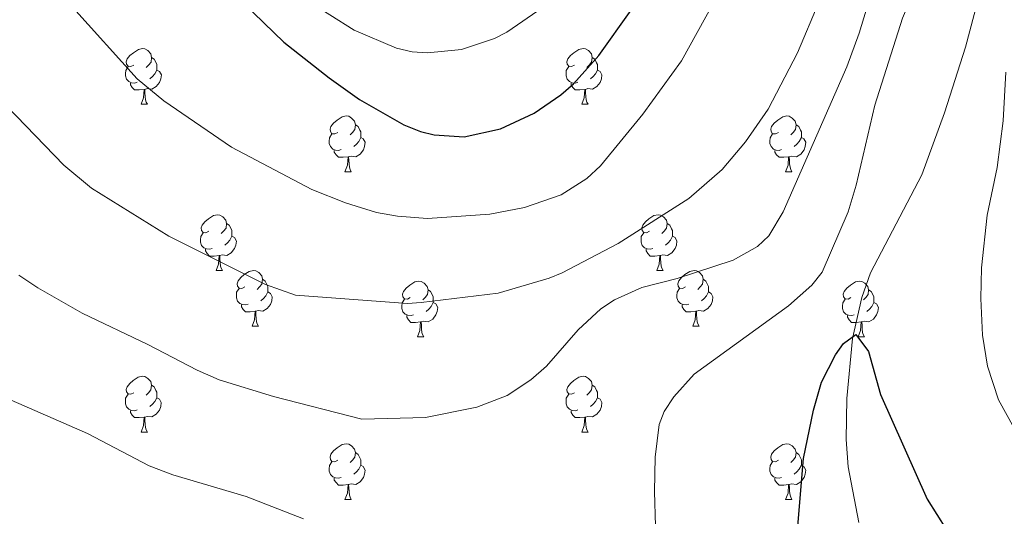
# Model space of a CAD drawing. Units: metres. Extents: x 605978 to 610480, y 4765874 to 4768914.
# Drawn here: x 607864 to 608042, y 4766629 to 4766718 of the extents above; entities that cross this region are included whole.
import ezdxf

# ---------------------------------------------------------------- set-up
doc = ezdxf.new("R2010")
doc.units = ezdxf.units.M
doc.header["$MEASUREMENT"] = 0
doc.linetypes.add('DGN Style 3', pattern=[1147.6976, 819.784, -327.9136])
for name, color, linetype, lineweight in [('Nivel 11', 7, 'Continuous', 0), ('Nivel 36', 7, 'Continuous', 0), ('Nivel 4', 7, 'Continuous', 0), ('Nivel 5', 7, 'Continuous', 0), ('Nivel 61', 7, 'Continuous', 0), ('Nivel 63', 7, 'Continuous', 0)]:
    doc.layers.add(name, color=color, linetype=linetype, lineweight=lineweight)

msp = doc.modelspace()

# ---------------------------------------------------------------- linework, layer by layer
at = {"layer": 'Nivel 11', "color": 142, "linetype": 'DGN Style 3', "lineweight": 13}
msp.add_polyline3d([(608015.51, 4766627.72, 696.45), (608013.62, 4766637.74, 697.64), (608013.26, 4766642.65, 698.67), (608013.35, 4766650.01, 700.17), (608014.37, 4766660.84, 701.38), (608016.06, 4766668.21, 701.92), (608017.61, 4766672.65, 702.09), (608026.87, 4766690.31, 702.78), (608030.96, 4766701.42, 703.2), (608034.73, 4766713.28, 703.65), (608037.68, 4766724.44, 704.06), (608040.22, 4766736.82, 704.54), (608041.11, 4766744.25, 704.84), (608041.28, 4766752.13, 705.15), (608040.47, 4766762.05, 705.55), (608039.01, 4766771.96, 705.96), (608036.16, 4766787.86, 706.92), (608033.89, 4766797.55, 707.77), (608030.27, 4766808.83, 709.02), (608024.72, 4766823.68, 711.32)], dxfattribs=at)
at = {"layer": 'Nivel 36', "color": 92, "linetype": 'Continuous', "lineweight": 0}
for p, q in [((607886.33, 4766702.98), (607887.45, 4766702.98)), ((607965.66, 4766702.98), (607966.78, 4766702.98)), ((607923.02, 4766690.84), (607924.15, 4766690.84)), ((608002.35, 4766690.84), (608003.47, 4766690.84)), ((607899.83, 4766673.07), (607900.96, 4766673.07)), ((607979.16, 4766673.07), (607980.29, 4766673.07)), ((607906.31, 4766663.04), (607907.43, 4766663.04)), ((607985.63, 4766663.04), (607986.76, 4766663.04)), ((607936.08, 4766661.13), (607937.2, 4766661.13)), ((608015.41, 4766661.13), (608016.53, 4766661.13)), ((607886.33, 4766643.99), (607887.45, 4766643.99)), ((607965.66, 4766643.99), (607966.78, 4766643.99)), ((607923.02, 4766631.85), (607924.15, 4766631.85)), ((608002.35, 4766631.85), (608003.47, 4766631.85))]:
    msp.add_line(p, q, dxfattribs=at)
at = {"layer": 'Nivel 36', "color": 92, "linetype": 'Continuous', "lineweight": 0, "flags": 128}
for points in [[(607885.03, 4766710.04), (607884.5, 4766709.78), (607883.97, 4766709.83), (607883.71, 4766710.2), (607883.65, 4766710.63), (607883.81, 4766711.15), (607884.29, 4766711.74), (607884.93, 4766712.27), (607885.83, 4766712.86), (607886.57, 4766713.02), (607886.99, 4766712.96), (607887.53, 4766712.65), (607888.05, 4766712.06), (607888.21, 4766711.42), (607888.11, 4766710.57), (607887.68, 4766710.04), (607887.26, 4766709.62)], [(607964.36, 4766710.04), (607963.83, 4766709.78), (607963.3, 4766709.83), (607963.03, 4766710.2), (607962.98, 4766710.63), (607963.14, 4766711.15), (607963.62, 4766711.74), (607964.25, 4766712.27), (607965.15, 4766712.86), (607965.9, 4766713.02), (607966.32, 4766712.96), (607966.85, 4766712.65), (607967.38, 4766712.06), (607967.54, 4766711.42), (607967.43, 4766710.57), (607967.01, 4766710.04), (607966.59, 4766709.62)], [(607888.21, 4766711.42), (607888.69, 4766711.11), (607889.01, 4766710.47), (607889.17, 4766710.15), (607889.17, 4766709.57), (607889.17, 4766709.14), (607888.79, 4766708.45), (607888.37, 4766707.97), (607887.89, 4766707.55)], [(607967.54, 4766711.42), (607968.02, 4766711.11), (607968.33, 4766710.47), (607968.49, 4766710.15), (607968.49, 4766709.57), (607968.49, 4766709.14), (607968.12, 4766708.45), (607967.7, 4766707.97), (607967.22, 4766707.55)], [(607885.61, 4766706.96), (607885.19, 4766706.8), (607884.61, 4766706.86), (607884.13, 4766707.07), (607883.71, 4766707.5), (607883.49, 4766708.08), (607883.49, 4766708.5), (607883.55, 4766709.09), (607883.97, 4766709.78)], [(607889.17, 4766709.14), (607889.62, 4766708.89), (607889.97, 4766708.28), (607889.85, 4766707.55), (607889.65, 4766706.91), (607889.06, 4766706.17), (607888.27, 4766705.69), (607887.41, 4766705.8), (607886.99, 4766705.67)], [(607964.94, 4766706.96), (607964.52, 4766706.8), (607963.93, 4766706.86), (607963.46, 4766707.07), (607963.03, 4766707.5), (607962.82, 4766708.08), (607962.82, 4766708.5), (607962.87, 4766709.09), (607963.3, 4766709.78)], [(607968.49, 4766709.14), (607968.95, 4766708.89), (607969.29, 4766708.28), (607969.18, 4766707.55), (607968.97, 4766706.91), (607968.39, 4766706.17), (607967.59, 4766705.69), (607966.74, 4766705.8), (607966.31, 4766705.67)], [(607886.87, 4766705.67), (607885.99, 4766705.58), (607885.14, 4766705.58), (607884.71, 4766706.01), (607884.39, 4766706.49), (607884.39, 4766706.8)], [(607966.2, 4766705.67), (607965.31, 4766705.58), (607964.47, 4766705.58), (607964.04, 4766706.01), (607963.72, 4766706.49), (607963.72, 4766706.8)], [(607886.33, 4766702.98), (607886.77, 4766704.14), (607886.87, 4766705.67), (607886.99, 4766705.67), (607887.02, 4766705.08), (607887.05, 4766704.4), (607887.13, 4766703.78), (607887.24, 4766703.38), (607887.45, 4766702.98)], [(607965.66, 4766702.98), (607966.09, 4766704.14), (607966.2, 4766705.67), (607966.31, 4766705.67), (607966.35, 4766705.08), (607966.38, 4766704.4), (607966.45, 4766703.78), (607966.57, 4766703.38), (607966.78, 4766702.98)], [(607921.72, 4766697.9), (607921.19, 4766697.64), (607920.66, 4766697.69), (607920.4, 4766698.06), (607920.34, 4766698.49), (607920.5, 4766699.01), (607920.98, 4766699.6), (607921.62, 4766700.13), (607922.52, 4766700.72), (607923.26, 4766700.88), (607923.69, 4766700.82), (607924.22, 4766700.51), (607924.75, 4766699.92), (607924.91, 4766699.28), (607924.8, 4766698.43), (607924.37, 4766697.9), (607923.95, 4766697.48)], [(608001.05, 4766697.9), (608000.52, 4766697.64), (607999.99, 4766697.69), (607999.72, 4766698.06), (607999.67, 4766698.49), (607999.83, 4766699.01), (608000.31, 4766699.6), (608000.94, 4766700.13), (608001.84, 4766700.72), (608002.59, 4766700.88), (608003.01, 4766700.82), (608003.54, 4766700.51), (608004.07, 4766699.92), (608004.23, 4766699.28), (608004.12, 4766698.43), (608003.7, 4766697.9), (608003.28, 4766697.48)], [(607924.91, 4766699.28), (607925.38, 4766698.97), (607925.7, 4766698.33), (607925.86, 4766698.01), (607925.86, 4766697.43), (607925.86, 4766697), (607925.49, 4766696.31), (607925.07, 4766695.83), (607924.59, 4766695.41)], [(608004.23, 4766699.28), (608004.71, 4766698.97), (608005.02, 4766698.33), (608005.18, 4766698.01), (608005.18, 4766697.43), (608005.18, 4766697), (608004.81, 4766696.31), (608004.39, 4766695.83), (608003.91, 4766695.41)], [(607922.31, 4766694.82), (607921.88, 4766694.66), (607921.3, 4766694.72), (607920.82, 4766694.93), (607920.4, 4766695.36), (607920.18, 4766695.94), (607920.18, 4766696.36), (607920.24, 4766696.95), (607920.66, 4766697.64)], [(607925.86, 4766697), (607926.31, 4766696.75), (607926.66, 4766696.14), (607926.55, 4766695.41), (607926.34, 4766694.77), (607925.75, 4766694.03), (607924.96, 4766693.55), (607924.11, 4766693.66), (607923.68, 4766693.53)], [(608001.63, 4766694.82), (608001.21, 4766694.66), (608000.62, 4766694.72), (608000.15, 4766694.93), (607999.72, 4766695.36), (607999.51, 4766695.94), (607999.51, 4766696.36), (607999.56, 4766696.95), (607999.99, 4766697.64)], [(608005.18, 4766697), (608005.64, 4766696.75), (608005.98, 4766696.14), (608005.87, 4766695.41), (608005.66, 4766694.77), (608005.08, 4766694.03), (608004.28, 4766693.55), (608003.43, 4766693.66), (608003, 4766693.53)], [(607923.57, 4766693.53), (607922.68, 4766693.44), (607921.83, 4766693.44), (607921.41, 4766693.87), (607921.09, 4766694.35), (607921.09, 4766694.66)], [(608002.89, 4766693.53), (608002, 4766693.44), (608001.16, 4766693.44), (608000.73, 4766693.87), (608000.41, 4766694.35), (608000.41, 4766694.66)], [(607923.02, 4766690.84), (607923.46, 4766692), (607923.57, 4766693.53), (607923.68, 4766693.53), (607923.71, 4766692.94), (607923.75, 4766692.26), (607923.82, 4766691.64), (607923.93, 4766691.24), (607924.15, 4766690.84)], [(608002.35, 4766690.84), (608002.78, 4766692), (608002.89, 4766693.53), (608003, 4766693.53), (608003.04, 4766692.94), (608003.07, 4766692.26), (608003.14, 4766691.64), (608003.26, 4766691.24), (608003.47, 4766690.84)], [(607898.53, 4766680.13), (607898, 4766679.87), (607897.47, 4766679.92), (607897.21, 4766680.29), (607897.15, 4766680.72), (607897.31, 4766681.24), (607897.79, 4766681.83), (607898.43, 4766682.36), (607899.33, 4766682.95), (607900.07, 4766683.11), (607900.5, 4766683.05), (607901.03, 4766682.74), (607901.56, 4766682.15), (607901.72, 4766681.51), (607901.61, 4766680.66), (607901.18, 4766680.13), (607900.76, 4766679.71)], [(607977.86, 4766680.13), (607977.33, 4766679.87), (607976.8, 4766679.92), (607976.53, 4766680.29), (607976.48, 4766680.72), (607976.64, 4766681.24), (607977.12, 4766681.83), (607977.75, 4766682.36), (607978.65, 4766682.95), (607979.4, 4766683.11), (607979.83, 4766683.05), (607980.35, 4766682.74), (607980.89, 4766682.15), (607981.05, 4766681.51), (607980.93, 4766680.66), (607980.51, 4766680.13), (607980.09, 4766679.71)], [(607901.72, 4766681.51), (607902.19, 4766681.2), (607902.51, 4766680.56), (607902.67, 4766680.24), (607902.67, 4766679.66), (607902.67, 4766679.23), (607902.3, 4766678.54), (607901.88, 4766678.06), (607901.4, 4766677.64)], [(607981.05, 4766681.51), (607981.52, 4766681.2), (607981.83, 4766680.56), (607981.99, 4766680.24), (607981.99, 4766679.66), (607981.99, 4766679.23), (607981.63, 4766678.54), (607981.21, 4766678.06), (607980.73, 4766677.64)], [(607899.12, 4766677.05), (607898.69, 4766676.89), (607898.11, 4766676.95), (607897.63, 4766677.16), (607897.21, 4766677.59), (607896.99, 4766678.17), (607896.99, 4766678.59), (607897.05, 4766679.18), (607897.47, 4766679.87)], [(607902.67, 4766679.23), (607903.12, 4766678.98), (607903.47, 4766678.37), (607903.36, 4766677.64), (607903.15, 4766677), (607902.56, 4766676.26), (607901.77, 4766675.78), (607900.92, 4766675.89), (607900.49, 4766675.76)], [(607978.45, 4766677.05), (607978.02, 4766676.89), (607977.43, 4766676.95), (607976.96, 4766677.16), (607976.53, 4766677.59), (607976.32, 4766678.17), (607976.32, 4766678.59), (607976.37, 4766679.18), (607976.8, 4766679.87)], [(607981.99, 4766679.23), (607982.45, 4766678.98), (607982.79, 4766678.37), (607982.69, 4766677.64), (607982.47, 4766677), (607981.89, 4766676.26), (607981.09, 4766675.78), (607980.25, 4766675.89), (607979.81, 4766675.76)], [(607900.38, 4766675.76), (607899.49, 4766675.67), (607898.64, 4766675.67), (607898.22, 4766676.1), (607897.9, 4766676.58), (607897.9, 4766676.89)], [(607979.71, 4766675.76), (607978.81, 4766675.67), (607977.97, 4766675.67), (607977.55, 4766676.1), (607977.23, 4766676.58), (607977.23, 4766676.89)], [(607899.83, 4766673.07), (607900.27, 4766674.23), (607900.38, 4766675.76), (607900.49, 4766675.76), (607900.52, 4766675.17), (607900.56, 4766674.49), (607900.63, 4766673.87), (607900.74, 4766673.47), (607900.96, 4766673.07)], [(607979.16, 4766673.07), (607979.59, 4766674.23), (607979.71, 4766675.76), (607979.81, 4766675.76), (607979.85, 4766675.17), (607979.89, 4766674.49), (607979.95, 4766673.87), (607980.07, 4766673.47), (607980.29, 4766673.07)], [(607905.01, 4766670.1), (607904.48, 4766669.83), (607903.95, 4766669.89), (607903.68, 4766670.26), (607903.63, 4766670.68), (607903.79, 4766671.2), (607904.27, 4766671.8), (607904.9, 4766672.33), (607905.8, 4766672.91), (607906.55, 4766673.07), (607906.97, 4766673.02), (607907.5, 4766672.7), (607908.03, 4766672.12), (607908.19, 4766671.48), (607908.08, 4766670.63), (607907.66, 4766670.1), (607907.24, 4766669.67)], [(607984.33, 4766670.1), (607983.8, 4766669.83), (607983.27, 4766669.89), (607983.01, 4766670.26), (607982.95, 4766670.68), (607983.11, 4766671.2), (607983.59, 4766671.8), (607984.23, 4766672.33), (607985.13, 4766672.91), (607985.87, 4766673.07), (607986.3, 4766673.02), (607986.83, 4766672.7), (607987.36, 4766672.12), (607987.52, 4766671.48), (607987.41, 4766670.63), (607986.98, 4766670.1), (607986.56, 4766669.67)], [(607908.19, 4766671.48), (607908.67, 4766671.16), (607908.98, 4766670.52), (607909.14, 4766670.2), (607909.14, 4766669.62), (607909.14, 4766669.2), (607908.77, 4766668.51), (607908.35, 4766668.03), (607907.87, 4766667.61)], [(607987.52, 4766671.48), (607987.99, 4766671.16), (607988.31, 4766670.52), (607988.47, 4766670.2), (607988.47, 4766669.62), (607988.47, 4766669.2), (607988.1, 4766668.51), (607987.68, 4766668.03), (607987.2, 4766667.61)], [(607905.59, 4766667.02), (607905.17, 4766666.86), (607904.58, 4766666.92), (607904.11, 4766667.13), (607903.68, 4766667.55), (607903.47, 4766668.14), (607903.47, 4766668.56), (607903.52, 4766669.14), (607903.95, 4766669.83)], [(607934.78, 4766668.19), (607934.25, 4766667.93), (607933.72, 4766667.98), (607933.45, 4766668.35), (607933.4, 4766668.78), (607933.56, 4766669.3), (607934.04, 4766669.89), (607934.67, 4766670.42), (607935.57, 4766671.01), (607936.32, 4766671.17), (607936.75, 4766671.11), (607937.27, 4766670.8), (607937.81, 4766670.21), (607937.97, 4766669.57), (607937.85, 4766668.72), (607937.43, 4766668.19), (607937.01, 4766667.77)], [(607937.97, 4766669.57), (607938.44, 4766669.26), (607938.75, 4766668.62), (607938.91, 4766668.3), (607938.91, 4766667.72), (607938.91, 4766667.29), (607938.55, 4766666.6), (607938.12, 4766666.12), (607937.64, 4766665.7)], [(607984.92, 4766667.02), (607984.49, 4766666.86), (607983.91, 4766666.92), (607983.43, 4766667.13), (607983.01, 4766667.55), (607982.79, 4766668.14), (607982.79, 4766668.56), (607982.85, 4766669.14), (607983.27, 4766669.83)], [(608014.11, 4766668.19), (608013.58, 4766667.93), (608013.05, 4766667.98), (608012.78, 4766668.35), (608012.73, 4766668.78), (608012.89, 4766669.3), (608013.37, 4766669.89), (608014, 4766670.42), (608014.9, 4766671.01), (608015.65, 4766671.17), (608016.07, 4766671.11), (608016.6, 4766670.8), (608017.13, 4766670.21), (608017.29, 4766669.57), (608017.18, 4766668.72), (608016.76, 4766668.19), (608016.34, 4766667.77)], [(608017.29, 4766669.57), (608017.77, 4766669.26), (608018.08, 4766668.62), (608018.24, 4766668.3), (608018.24, 4766667.72), (608018.24, 4766667.29), (608017.87, 4766666.6), (608017.45, 4766666.12), (608016.97, 4766665.7)], [(607909.14, 4766669.2), (607909.6, 4766668.95), (607909.94, 4766668.33), (607909.83, 4766667.61), (607909.62, 4766666.97), (607909.04, 4766666.23), (607908.24, 4766665.75), (607907.39, 4766665.85), (607906.96, 4766665.72)], [(607935.36, 4766665.11), (607934.94, 4766664.95), (607934.35, 4766665.01), (607933.88, 4766665.22), (607933.45, 4766665.65), (607933.24, 4766666.23), (607933.24, 4766666.65), (607933.29, 4766667.24), (607933.72, 4766667.93)], [(607988.47, 4766669.2), (607988.92, 4766668.95), (607989.27, 4766668.33), (607989.16, 4766667.61), (607988.95, 4766666.97), (607988.36, 4766666.23), (607987.57, 4766665.75), (607986.72, 4766665.85), (607986.29, 4766665.72)], [(608014.69, 4766665.11), (608014.27, 4766664.95), (608013.68, 4766665.01), (608013.21, 4766665.22), (608012.78, 4766665.65), (608012.57, 4766666.23), (608012.57, 4766666.65), (608012.62, 4766667.24), (608013.05, 4766667.93)], [(607906.85, 4766665.72), (607905.96, 4766665.64), (607905.12, 4766665.64), (607904.69, 4766666.07), (607904.37, 4766666.54), (607904.37, 4766666.86)], [(607938.91, 4766667.29), (607939.37, 4766667.04), (607939.71, 4766666.43), (607939.6, 4766665.7), (607939.39, 4766665.06), (607938.81, 4766664.32), (607938.01, 4766663.84), (607937.16, 4766663.95), (607936.73, 4766663.82)], [(607986.18, 4766665.72), (607985.29, 4766665.64), (607984.44, 4766665.64), (607984.02, 4766666.07), (607983.7, 4766666.54), (607983.7, 4766666.86)], [(608018.24, 4766667.29), (608018.7, 4766667.04), (608019.04, 4766666.43), (608018.93, 4766665.7), (608018.72, 4766665.06), (608018.14, 4766664.32), (608017.34, 4766663.84), (608016.49, 4766663.95), (608016.06, 4766663.82)], [(607906.31, 4766663.04), (607906.74, 4766664.2), (607906.85, 4766665.72), (607906.96, 4766665.72), (607907, 4766665.14), (607907.03, 4766664.45), (607907.1, 4766663.84), (607907.22, 4766663.44), (607907.43, 4766663.04)], [(607936.62, 4766663.82), (607935.73, 4766663.73), (607934.89, 4766663.73), (607934.46, 4766664.16), (607934.14, 4766664.64), (607934.14, 4766664.95)], [(607985.63, 4766663.04), (607986.07, 4766664.2), (607986.18, 4766665.72), (607986.29, 4766665.72), (607986.32, 4766665.14), (607986.36, 4766664.45), (607986.43, 4766663.84), (607986.54, 4766663.44), (607986.76, 4766663.04)], [(608015.95, 4766663.82), (608015.06, 4766663.73), (608014.22, 4766663.73), (608013.79, 4766664.16), (608013.47, 4766664.64), (608013.47, 4766664.95)], [(607936.08, 4766661.13), (607936.51, 4766662.29), (607936.62, 4766663.82), (607936.73, 4766663.82), (607936.77, 4766663.23), (607936.8, 4766662.55), (607936.87, 4766661.93), (607936.99, 4766661.53), (607937.2, 4766661.13)], [(608015.41, 4766661.13), (608015.84, 4766662.29), (608015.95, 4766663.82), (608016.06, 4766663.82), (608016.1, 4766663.23), (608016.13, 4766662.55), (608016.2, 4766661.93), (608016.32, 4766661.53), (608016.53, 4766661.13)], [(607885.03, 4766651.05), (607884.5, 4766650.79), (607883.97, 4766650.84), (607883.7, 4766651.21), (607883.65, 4766651.63), (607883.81, 4766652.15), (607884.29, 4766652.75), (607884.92, 4766653.28), (607885.82, 4766653.87), (607886.57, 4766654.03), (607886.99, 4766653.97), (607887.52, 4766653.65), (607888.05, 4766653.07), (607888.21, 4766652.43), (607888.1, 4766651.58), (607887.68, 4766651.05), (607887.26, 4766650.63)], [(607964.36, 4766651.05), (607963.83, 4766650.78), (607963.3, 4766650.84), (607963.03, 4766651.21), (607962.98, 4766651.63), (607963.14, 4766652.15), (607963.62, 4766652.75), (607964.25, 4766653.28), (607965.15, 4766653.86), (607965.9, 4766654.02), (607966.32, 4766653.97), (607966.85, 4766653.65), (607967.38, 4766653.07), (607967.54, 4766652.43), (607967.43, 4766651.58), (607967.01, 4766651.05), (607966.59, 4766650.62)], [(607888.21, 4766652.43), (607888.69, 4766652.11), (607889, 4766651.47), (607889.16, 4766651.15), (607889.16, 4766650.57), (607889.16, 4766650.15), (607888.79, 4766649.46), (607888.37, 4766648.98), (607887.89, 4766648.56)], [(607967.54, 4766652.43), (607968.02, 4766652.11), (607968.33, 4766651.47), (607968.49, 4766651.15), (607968.49, 4766650.57), (607968.49, 4766650.15), (607968.12, 4766649.46), (607967.7, 4766648.98), (607967.22, 4766648.56)], [(607885.61, 4766647.97), (607885.19, 4766647.81), (607884.6, 4766647.87), (607884.13, 4766648.08), (607883.7, 4766648.51), (607883.49, 4766649.09), (607883.49, 4766649.51), (607883.54, 4766650.09), (607883.97, 4766650.79)], [(607889.16, 4766650.15), (607889.62, 4766649.9), (607889.96, 4766649.29), (607889.85, 4766648.56), (607889.64, 4766647.92), (607889.06, 4766647.18), (607888.26, 4766646.7), (607887.41, 4766646.81), (607886.98, 4766646.67)], [(607964.94, 4766647.97), (607964.52, 4766647.81), (607963.93, 4766647.87), (607963.46, 4766648.08), (607963.03, 4766648.5), (607962.82, 4766649.09), (607962.82, 4766649.51), (607962.87, 4766650.09), (607963.3, 4766650.78)], [(607968.49, 4766650.15), (607968.95, 4766649.9), (607969.29, 4766649.28), (607969.18, 4766648.56), (607968.97, 4766647.92), (607968.39, 4766647.18), (607967.59, 4766646.7), (607966.74, 4766646.8), (607966.31, 4766646.67)], [(607886.87, 4766646.67), (607885.98, 4766646.59), (607885.14, 4766646.59), (607884.71, 4766647.02), (607884.39, 4766647.49), (607884.39, 4766647.81)], [(607886.33, 4766643.99), (607886.76, 4766645.15), (607886.87, 4766646.67), (607886.98, 4766646.67), (607887.02, 4766646.09), (607887.05, 4766645.41), (607887.12, 4766644.79), (607887.24, 4766644.39), (607887.45, 4766643.99)], [(607966.2, 4766646.67), (607965.31, 4766646.59), (607964.47, 4766646.59), (607964.04, 4766647.02), (607963.72, 4766647.49), (607963.72, 4766647.81)], [(607965.66, 4766643.99), (607966.09, 4766645.15), (607966.2, 4766646.67), (607966.31, 4766646.67), (607966.35, 4766646.09), (607966.38, 4766645.4), (607966.45, 4766644.79), (607966.57, 4766644.39), (607966.78, 4766643.99)], [(607921.72, 4766638.91), (607921.19, 4766638.65), (607920.66, 4766638.7), (607920.39, 4766639.07), (607920.34, 4766639.49), (607920.5, 4766640.01), (607920.98, 4766640.61), (607921.61, 4766641.14), (607922.51, 4766641.73), (607923.26, 4766641.89), (607923.69, 4766641.83), (607924.21, 4766641.51), (607924.75, 4766640.93), (607924.91, 4766640.29), (607924.79, 4766639.44), (607924.37, 4766638.91), (607923.95, 4766638.49)], [(608001.05, 4766638.91), (608000.52, 4766638.64), (607999.99, 4766638.7), (607999.72, 4766639.07), (607999.67, 4766639.49), (607999.83, 4766640.01), (608000.31, 4766640.61), (608000.94, 4766641.14), (608001.84, 4766641.72), (608002.59, 4766641.88), (608003.01, 4766641.83), (608003.54, 4766641.51), (608004.07, 4766640.93), (608004.23, 4766640.29), (608004.12, 4766639.44), (608003.7, 4766638.91), (608003.28, 4766638.48)], [(607924.91, 4766640.29), (607925.38, 4766639.97), (607925.69, 4766639.33), (607925.85, 4766639.01), (607925.85, 4766638.43), (607925.85, 4766638.01), (607925.49, 4766637.32), (607925.07, 4766636.84), (607924.59, 4766636.42)], [(608004.23, 4766640.29), (608004.71, 4766639.97), (608005.02, 4766639.33), (608005.18, 4766639.01), (608005.18, 4766638.43), (608005.18, 4766638.01), (608004.81, 4766637.32), (608004.39, 4766636.84), (608003.91, 4766636.42)], [(607922.31, 4766635.83), (607921.88, 4766635.67), (607921.29, 4766635.73), (607920.82, 4766635.94), (607920.39, 4766636.37), (607920.18, 4766636.95), (607920.18, 4766637.37), (607920.23, 4766637.95), (607920.66, 4766638.65)], [(607925.85, 4766638.01), (607926.31, 4766637.76), (607926.65, 4766637.15), (607926.55, 4766636.42), (607926.33, 4766635.78), (607925.75, 4766635.04), (607924.95, 4766634.56), (607924.11, 4766634.67), (607923.67, 4766634.53)], [(608001.63, 4766635.83), (608001.21, 4766635.67), (608000.62, 4766635.73), (608000.15, 4766635.94), (607999.72, 4766636.36), (607999.51, 4766636.95), (607999.51, 4766637.37), (607999.56, 4766637.95), (607999.99, 4766638.64)], [(608005.18, 4766638.01), (608005.64, 4766637.76), (608005.98, 4766637.14), (608005.87, 4766636.42), (608005.66, 4766635.78), (608005.08, 4766635.04), (608004.28, 4766634.56), (608003.43, 4766634.66), (608003, 4766634.53)], [(607923.57, 4766634.53), (607922.67, 4766634.45), (607921.83, 4766634.45), (607921.41, 4766634.88), (607921.09, 4766635.35), (607921.09, 4766635.67)], [(607923.02, 4766631.85), (607923.45, 4766633.01), (607923.57, 4766634.53), (607923.67, 4766634.53), (607923.71, 4766633.95), (607923.75, 4766633.27), (607923.81, 4766632.65), (607923.93, 4766632.25), (607924.15, 4766631.85)], [(608002.89, 4766634.53), (608002, 4766634.45), (608001.16, 4766634.45), (608000.73, 4766634.88), (608000.41, 4766635.35), (608000.41, 4766635.67)], [(608002.35, 4766631.85), (608002.78, 4766633.01), (608002.89, 4766634.53), (608003, 4766634.53), (608003.04, 4766633.95), (608003.07, 4766633.26), (608003.14, 4766632.65), (608003.26, 4766632.25), (608003.47, 4766631.85)]]:
    msp.add_lwpolyline(points, dxfattribs=at)
at = {"layer": 'Nivel 4', "color": 36, "linetype": 'Continuous', "lineweight": 30, "flags": 128}
for points, elevation in [([(607904.77, 4766721.16), (607912.04, 4766714.15), (607920.15, 4766707.74), (607925.61, 4766703.87), (607933.6, 4766699.28), (607936.63, 4766698.07), (607939.06, 4766697.51), (607944.45, 4766697.13), (607951.03, 4766698.57), (607957.08, 4766701.36), (607961.87, 4766704.67), (607964.17, 4766706.65), (607968.74, 4766711.75), (607974.54, 4766719.93)], 725), ([(608004.37, 4766624.9), (608005.55, 4766639.21), (608007.38, 4766647.9), (608008.79, 4766652.94), (608011.3, 4766657.88), (608012.74, 4766659.91), (608014.99, 4766661.52), (608017.24, 4766658.49), (608019.43, 4766650.77), (608027.85, 4766631.9), (608031.28, 4766626.36)], 700)]:
    msp.add_lwpolyline(points, dxfattribs=dict(at, elevation=elevation))
at = {"layer": 'Nivel 5', "color": 36, "linetype": 'Continuous', "lineweight": 0, "flags": 128}
for points, elevation in [([(607979.08, 4766620.79), (607978.72, 4766633.26), (607978.86, 4766639.46), (607979.61, 4766645.35), (607980.51, 4766647.68), (607982.21, 4766650.3), (607985.87, 4766654.42), (608002.87, 4766666.72), (608007.06, 4766670.41), (608008.95, 4766672.74), (608013.58, 4766683.63), (608015.04, 4766688.44), (608018.4, 4766702.83), (608023.39, 4766718.51), (608025.66, 4766723.89), (608029.55, 4766731.4), (608031.07, 4766733.38), (608033.48, 4766735.03), (608036.05, 4766735.64), (608038.16, 4766735.04), (608039.83, 4766733.38), (608040.89, 4766731.11), (608041.95, 4766725.67)], 705), ([(607864.33, 4766672.23), (607867.75, 4766669.93), (607875.74, 4766665.41), (607887.53, 4766659.75), (607896.39, 4766655.11), (607900.39, 4766653.39), (607910.18, 4766650.36), (607926.05, 4766646.3), (607937.54, 4766646.61), (607946.76, 4766648.44), (607952.19, 4766650.56), (607956.47, 4766653.41), (607959.29, 4766655.85), (607965.03, 4766662.36), (607969.11, 4766666.14), (607971.52, 4766667.81), (607976.45, 4766670.01), (607982.85, 4766671.6), (607992.89, 4766674.95), (607997.27, 4766677.41), (607999.32, 4766679.32), (608001.91, 4766683.63), (608013.35, 4766709.72), (608015.61, 4766715.76), (608020.27, 4766731.19)], 710), ([(607874.01, 4766720.42), (607885.63, 4766707.55), (607890.42, 4766703.6), (607902.57, 4766695.27), (607917.06, 4766687.66), (607923.12, 4766685.27), (607928.7, 4766683.52), (607932.49, 4766682.86), (607937.86, 4766682.42), (607949.12, 4766683.18), (607955.32, 4766684.4), (607961.96, 4766686.67), (607966.59, 4766689.61), (607969.03, 4766691.9), (607976.65, 4766701.19), (607983.58, 4766710.83), (607990.81, 4766723.87)], 720), ([(607862.16, 4766702.65), (607872.4, 4766692.03), (607877.38, 4766687.91), (607891.33, 4766679.23), (607908.73, 4766670.53), (607914.14, 4766668.63), (607934.25, 4766667.14), (607936.74, 4766667.28), (607950.61, 4766668.97), (607959.78, 4766671.7), (607962.1, 4766672.63), (607972.23, 4766677.92), (607984.94, 4766686.01), (607990.9, 4766691.23), (607995.13, 4766696.22), (607999.2, 4766702.12), (608004.48, 4766712.25), (608008.4, 4766721.47)], 715), ([(607915.89, 4766721.9), (607924.67, 4766716.32), (607932.32, 4766713.11), (607935.11, 4766712.44), (607937.9, 4766712.25), (607944.01, 4766712.86), (607949.91, 4766714.83), (607952.15, 4766715.94), (607958.68, 4766720.45)], 730), ([(608041.97, 4766708.75), (608041.52, 4766699.98), (608040.4, 4766691.61), (608038.64, 4766683.01), (608037.62, 4766673.53), (608037.46, 4766668), (608037.79, 4766661.43), (608038.7, 4766655.84), (608040.67, 4766649.8), (608044.72, 4766642.39)], 705), ([(607856.41, 4766653.09), (607861.98, 4766650.13), (607876.69, 4766643.73), (607887.77, 4766637.93), (607892.05, 4766636.26), (607905.22, 4766632.39), (607915.55, 4766628.37)], 705)]:
    msp.add_lwpolyline(points, dxfattribs=dict(at, elevation=elevation))
at = {"layer": 'Nivel 61', "color": 250, "linetype": 'Continuous', "lineweight": 0}
msp.add_3dface([(606907.15, 4766281.88), (606870.94, 4768595.41), (610263.76, 4768649.31), (610301.11, 4766335.76)], dxfattribs=at)
at = {"layer": 'Nivel 63', "color": 7, "linetype": 'Continuous', "lineweight": 0}
msp.add_3dface([(606025.58, 4765874), (605978.48, 4768843.63), (610432.91, 4768914.36), (610480.02, 4765944.73)], dxfattribs=at)

doc.saveas('drawing.dxf')
